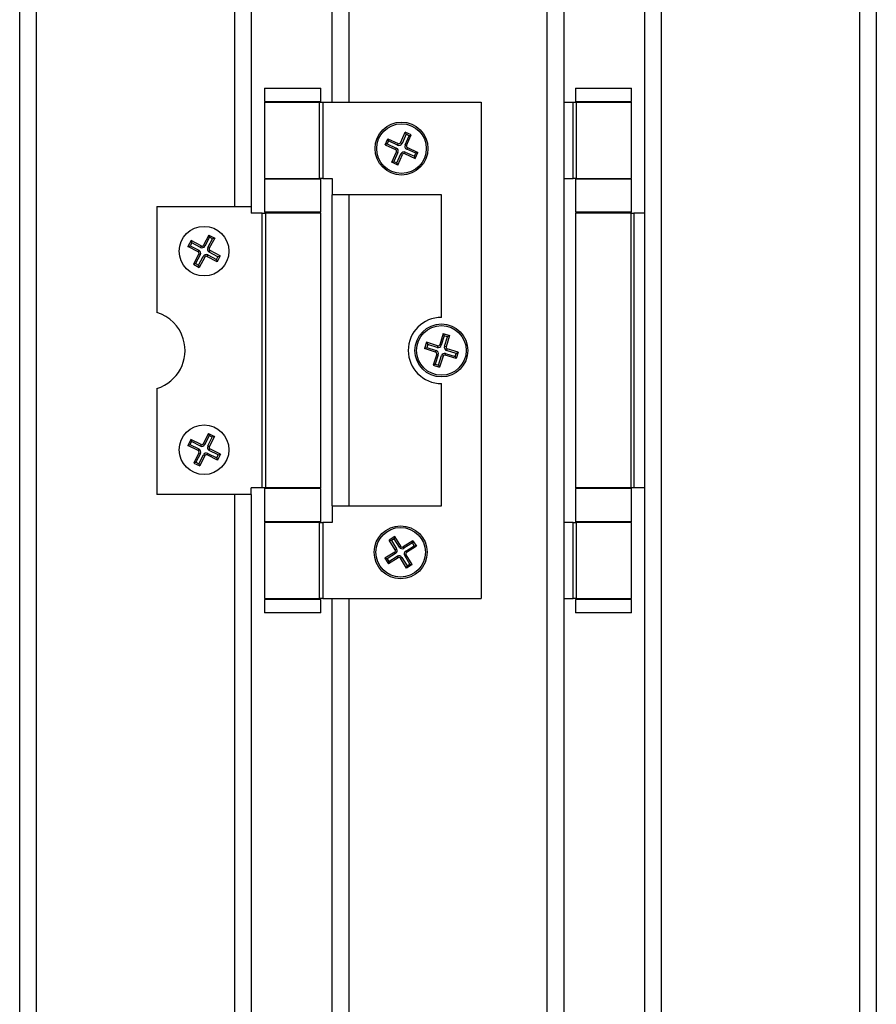
# Model space of a CAD drawing. Units: millimetres. Extents: x 28 to 712, y 0 to 165.
# Drawn here: x 567 to 570, y 85 to 89 of the extents above; entities that cross this region are included whole.
import ezdxf

# ---------------------------------------------------------------- set-up
doc = ezdxf.new("R2010")
doc.units = ezdxf.units.MM
doc.header["$MEASUREMENT"] = 0
doc.layers.get('0').update_dxf_attribs({"lineweight": 0})

msp = doc.modelspace()

# ---------------------------------------------------------------- linework, layer by layer
at = {"color": 18, "lineweight": 25, "true_color": 0x000000}
for p, q in [((567.1053, 60.7268), (567.1053, 90.8404)), ((567.169, 90.8404), (567.169, 60.7268)), ((567.934, 87.8889), (567.934, 90.8404)), ((567.9977, 90.8404), (567.9977, 87.8889)), ((568.3101, 88.2905), (568.3101, 90.8404)), ((568.3738, 90.8404), (568.3738, 88.2905)), ((569.1388, 60.7268), (569.1388, 90.8404)), ((569.2025, 90.8404), (569.2025, 60.7268)), ((569.5149, 60.7268), (569.5149, 90.8404)), ((569.5786, 90.8404), (569.5786, 60.7268)), ((570.3436, 60.7268), (570.3436, 90.8404)), ((570.4073, 90.8404), (570.4073, 60.7268)), ((568.3101, 86.7351), (568.3101, 87.9336)), ((568.3738, 87.9336), (568.3738, 86.7351)), ((567.934, 76.3382), (567.934, 86.7798)), ((567.9977, 86.7798), (567.9977, 76.3382)), ((568.3101, 76.7398), (568.3101, 86.3782)), ((568.3738, 86.3782), (568.3738, 76.7398))]:
    msp.add_line(p, q, dxfattribs=at)
at = {"color": 30, "lineweight": 25, "true_color": 0xff7f00}
for p, q in [((568.0487, 88.3447), (568.0487, 88.2937)), ((568.0487, 88.3447), (568.2655, 88.3447)), ((568.2655, 88.2937), (568.2655, 88.3447)), ((568.0487, 88.2937), (568.2655, 88.2937)), ((568.0487, 88.2905), (568.0487, 87.9973)), ((568.0487, 88.2905), (568.2616, 88.2905)), ((568.0921, 88.2937), (568.0921, 88.2905)), ((568.2221, 88.2905), (568.2221, 88.2937)), ((568.2616, 87.9973), (568.2616, 88.2905)), ((568.2616, 88.2905), (568.2739, 88.2905)), ((568.2739, 88.2905), (568.2739, 87.9973)), ((568.2739, 88.2905), (568.8838, 88.2905)), ((568.8838, 88.2905), (568.8838, 86.3782)), ((568.5733, 88.1347), (568.5916, 88.1754)), ((568.5948, 88.167), (568.5791, 88.1321)), ((568.6149, 88.1649), (568.5916, 88.1754)), ((568.5948, 88.167), (568.5916, 88.1754)), ((568.6064, 88.1617), (568.5948, 88.167)), ((568.5965, 88.1242), (568.6149, 88.1649)), ((568.6064, 88.1617), (568.6149, 88.1649)), ((568.5137, 88.1267), (568.5242, 88.1499)), ((568.5221, 88.1299), (568.5137, 88.1267)), ((568.5137, 88.1267), (568.5543, 88.1083)), ((568.5274, 88.1415), (568.5221, 88.1299)), ((568.5221, 88.1299), (568.557, 88.1141)), ((568.5242, 88.1499), (568.5648, 88.1315)), ((568.5274, 88.1415), (568.5242, 88.1499)), ((568.5622, 88.1257), (568.5274, 88.1415)), ((568.5622, 88.1257), (568.5648, 88.1315)), ((568.5791, 88.1321), (568.5733, 88.1347)), ((568.5907, 88.1268), (568.6064, 88.1617)), ((568.5907, 88.1268), (568.5965, 88.1242)), ((568.5392, 88.0592), (568.5575, 88.0999)), ((568.5633, 88.0972), (568.5476, 88.0624)), ((568.557, 88.1141), (568.5543, 88.1083)), ((568.5575, 88.0999), (568.5633, 88.0972)), ((568.5592, 88.0571), (568.575, 88.092)), ((568.5624, 88.0487), (568.5808, 88.0894)), ((568.5808, 88.0894), (568.575, 88.092)), ((568.5892, 88.0926), (568.5918, 88.0984)), ((568.5892, 88.0926), (568.6299, 88.0742)), ((568.5918, 88.0984), (568.6267, 88.0826)), ((568.5997, 88.1158), (568.5971, 88.11)), ((568.6319, 88.0942), (568.5971, 88.11)), ((568.5997, 88.1158), (568.6404, 88.0974)), ((568.6267, 88.0826), (568.6319, 88.0942)), ((568.6299, 88.0742), (568.6404, 88.0974)), ((568.6404, 88.0974), (568.6319, 88.0942)), ((568.5392, 88.0592), (568.5476, 88.0624)), ((568.5624, 88.0487), (568.5392, 88.0592)), ((568.5476, 88.0624), (568.5592, 88.0571)), ((568.5624, 88.0487), (568.5592, 88.0571)), ((568.6299, 88.0742), (568.6267, 88.0826)), ((568.0487, 87.9973), (568.2616, 87.9973)), ((568.0487, 87.9941), (568.0487, 87.8666)), ((568.2655, 87.9941), (568.0487, 87.9941)), ((568.2739, 87.9973), (568.2616, 87.9973)), ((568.2655, 87.8666), (568.2655, 87.9941)), ((568.2739, 87.9973), (568.3101, 87.9973)), ((568.3101, 87.9973), (568.3101, 87.9336)), ((568.7308, 87.9336), (568.3101, 87.9336)), ((568.7308, 87.4618), (568.7308, 87.9336)), ((567.6344, 87.8889), (567.6344, 87.4807)), ((567.6344, 87.8889), (567.9977, 87.8889)), ((567.9977, 87.8889), (567.9977, 87.8634)), ((568.0402, 87.8634), (567.9977, 87.8634)), ((568.0402, 86.8053), (568.0402, 87.8634)), ((568.0402, 87.8634), (568.0525, 87.8634)), ((568.2655, 87.8666), (568.0487, 87.8666)), ((568.0525, 87.8634), (568.0525, 86.8053)), ((568.2655, 87.8634), (568.0525, 87.8634)), ((568.2655, 86.8053), (568.2655, 87.8634)), ((567.7657, 87.7579), (567.7537, 87.7354)), ((567.7683, 87.7493), (567.7624, 87.738)), ((567.8051, 87.737), (567.7657, 87.7579)), ((567.7657, 87.7579), (567.7683, 87.7493)), ((567.8021, 87.7314), (567.7683, 87.7493)), ((567.8346, 87.7791), (567.8137, 87.7397)), ((567.8372, 87.7705), (567.8194, 87.7367)), ((567.8306, 87.7307), (567.8485, 87.7645)), ((567.8346, 87.7791), (567.8571, 87.7672)), ((567.8346, 87.7791), (567.8372, 87.7705)), ((567.8571, 87.7672), (567.8363, 87.7278)), ((567.8485, 87.7645), (567.8372, 87.7705)), ((567.8571, 87.7672), (567.8485, 87.7645)), ((567.7537, 87.7354), (567.7624, 87.738)), ((567.7932, 87.7145), (567.7537, 87.7354)), ((567.7624, 87.738), (567.7962, 87.7201)), ((567.7932, 87.7145), (567.7962, 87.7201)), ((567.8051, 87.737), (567.8021, 87.7314)), ((567.8137, 87.7397), (567.8194, 87.7367)), ((567.8363, 87.7278), (567.8306, 87.7307)), ((567.8359, 87.7135), (567.8389, 87.7191)), ((567.8697, 87.6956), (567.8359, 87.7135)), ((567.8784, 87.6983), (567.8389, 87.7191)), ((567.7958, 87.7059), (567.775, 87.6664)), ((567.8015, 87.7029), (567.7836, 87.6691)), ((567.7949, 87.6631), (567.8127, 87.6969)), ((567.8015, 87.7029), (567.7958, 87.7059)), ((567.8184, 87.694), (567.7975, 87.6545)), ((567.8127, 87.6969), (567.8184, 87.694)), ((567.83, 87.7022), (567.827, 87.6966)), ((567.8664, 87.6757), (567.827, 87.6966)), ((567.83, 87.7022), (567.8638, 87.6844)), ((567.8638, 87.6844), (567.8697, 87.6956)), ((567.8638, 87.6844), (567.8664, 87.6757)), ((567.8784, 87.6983), (567.8664, 87.6757)), ((567.8697, 87.6956), (567.8784, 87.6983)), ((567.7836, 87.6691), (567.775, 87.6664)), ((567.775, 87.6664), (567.7975, 87.6545)), ((567.7836, 87.6691), (567.7949, 87.6631)), ((567.7949, 87.6631), (567.7975, 87.6545)), ((568.7379, 87.399), (568.7244, 87.3564)), ((568.7421, 87.391), (568.7305, 87.3545)), ((568.7379, 87.399), (568.7622, 87.3913)), ((568.7379, 87.399), (568.7421, 87.391)), ((568.7542, 87.3871), (568.7421, 87.391)), ((568.7427, 87.3506), (568.7542, 87.3871)), ((568.7622, 87.3913), (568.7487, 87.3487)), ((568.7622, 87.3913), (568.7542, 87.3871)), ((568.6739, 87.3658), (568.6662, 87.3414)), ((568.6662, 87.3414), (568.6742, 87.3456)), ((568.7087, 87.328), (568.6662, 87.3414)), ((568.7164, 87.3523), (568.6739, 87.3658)), ((568.6739, 87.3658), (568.678, 87.3578)), ((568.678, 87.3578), (568.6742, 87.3456)), ((568.6742, 87.3456), (568.7107, 87.334)), ((568.7145, 87.3462), (568.678, 87.3578)), ((568.7087, 87.328), (568.7107, 87.334)), ((568.7164, 87.3523), (568.7145, 87.3462)), ((568.7244, 87.3564), (568.7305, 87.3545)), ((568.7487, 87.3487), (568.7427, 87.3506)), ((568.751, 87.3346), (568.7529, 87.3407)), ((568.7874, 87.3231), (568.751, 87.3346)), ((568.7954, 87.3272), (568.7529, 87.3407)), ((568.7129, 87.32), (568.6994, 87.2774)), ((568.719, 87.318), (568.7074, 87.2816)), ((568.719, 87.318), (568.7129, 87.32)), ((568.7196, 87.2777), (568.7311, 87.3142)), ((568.7372, 87.3123), (568.7237, 87.2697)), ((568.7311, 87.3142), (568.7372, 87.3123)), ((568.7471, 87.3225), (568.7452, 87.3164)), ((568.7877, 87.3029), (568.7452, 87.3164)), ((568.7471, 87.3225), (568.7836, 87.3109)), ((568.7836, 87.3109), (568.7874, 87.3231)), ((568.7836, 87.3109), (568.7877, 87.3029)), ((568.7874, 87.3231), (568.7954, 87.3272)), ((568.7954, 87.3272), (568.7877, 87.3029)), ((568.7074, 87.2816), (568.6994, 87.2774)), ((568.6994, 87.2774), (568.7237, 87.2697)), ((568.7074, 87.2816), (568.7196, 87.2777)), ((568.7196, 87.2777), (568.7237, 87.2697)), ((567.6344, 87.188), (567.6344, 86.7798)), ((568.7308, 86.7351), (568.7308, 87.2069)), ((567.7646, 86.9916), (567.7533, 86.9687)), ((567.8046, 86.9718), (567.7646, 86.9916)), ((567.7646, 86.9916), (567.7675, 86.983)), ((567.8329, 87.0146), (567.8131, 86.9747)), ((567.8358, 87.0061), (567.8188, 86.9718)), ((567.8303, 86.9662), (567.8472, 87.0004)), ((567.8329, 87.0146), (567.8558, 87.0033)), ((567.8329, 87.0146), (567.8358, 87.0061)), ((567.8472, 87.0004), (567.8358, 87.0061)), ((567.8558, 87.0033), (567.836, 86.9633)), ((567.8558, 87.0033), (567.8472, 87.0004)), ((567.7533, 86.9687), (567.7618, 86.9716)), ((567.7933, 86.9489), (567.7533, 86.9687)), ((567.7675, 86.983), (567.7618, 86.9716)), ((567.7618, 86.9716), (567.7961, 86.9546)), ((567.8017, 86.9661), (567.7675, 86.983)), ((567.7933, 86.9489), (567.7961, 86.9546)), ((567.8046, 86.9718), (567.8017, 86.9661)), ((567.8131, 86.9747), (567.8188, 86.9718)), ((567.836, 86.9633), (567.8303, 86.9662)), ((567.836, 86.9491), (567.8388, 86.9548)), ((567.8788, 86.935), (567.8388, 86.9548)), ((567.7961, 86.9404), (567.7763, 86.9004)), ((567.8019, 86.9376), (567.7849, 86.9033)), ((567.8019, 86.9376), (567.7961, 86.9404)), ((567.7963, 86.8976), (567.8133, 86.9319)), ((567.819, 86.9291), (567.7992, 86.8891)), ((567.8133, 86.9319), (567.819, 86.9291)), ((567.8304, 86.9377), (567.8275, 86.932)), ((567.8675, 86.9122), (567.8275, 86.932)), ((567.8304, 86.9377), (567.8646, 86.9207)), ((567.8703, 86.9321), (567.836, 86.9491)), ((567.8646, 86.9207), (567.8703, 86.9321)), ((567.8646, 86.9207), (567.8675, 86.9122)), ((567.8788, 86.935), (567.8675, 86.9122)), ((567.8703, 86.9321), (567.8788, 86.935)), ((567.7849, 86.9033), (567.7763, 86.9004)), ((567.7763, 86.9004), (567.7992, 86.8891)), ((567.7849, 86.9033), (567.7963, 86.8976)), ((567.7963, 86.8976), (567.7992, 86.8891)), ((567.9977, 86.7798), (567.9977, 86.8053)), ((568.0402, 86.8053), (567.9977, 86.8053)), ((568.0525, 86.8053), (568.0402, 86.8053)), ((568.0487, 86.8021), (568.0487, 86.6746)), ((568.2655, 86.8021), (568.0487, 86.8021)), ((568.2655, 86.8053), (568.0525, 86.8053)), ((568.2655, 86.6746), (568.2655, 86.8021)), ((567.9977, 86.7798), (567.6344, 86.7798)), ((568.3101, 86.7351), (568.3101, 86.6714)), ((568.3101, 86.7351), (568.7308, 86.7351)), ((568.2655, 86.6746), (568.0487, 86.6746)), ((568.0487, 86.6714), (568.0487, 86.3782)), ((568.2616, 86.6714), (568.0487, 86.6714)), ((568.2616, 86.3782), (568.2616, 86.6714)), ((568.2616, 86.6714), (568.2739, 86.6714)), ((568.2739, 86.6714), (568.2739, 86.3782)), ((568.3101, 86.6714), (568.2739, 86.6714)), ((568.5508, 86.6174), (568.5292, 86.6039)), ((568.5488, 86.6087), (568.5379, 86.6019)), ((568.5508, 86.6174), (568.5488, 86.6087)), ((568.569, 86.5762), (568.5488, 86.6087)), ((568.5744, 86.5796), (568.5508, 86.6174)), ((568.5528, 86.5661), (568.5292, 86.6039)), ((568.5292, 86.6039), (568.5379, 86.6019)), ((568.5379, 86.6019), (568.5582, 86.5695)), ((568.5744, 86.5796), (568.569, 86.5762)), ((568.6211, 86.6013), (568.5832, 86.5776)), ((568.5832, 86.5776), (568.5866, 86.5722)), ((568.619, 86.5925), (568.5866, 86.5722)), ((568.5934, 86.5614), (568.6258, 86.5817)), ((568.6346, 86.5796), (568.5968, 86.556)), ((568.6211, 86.6013), (568.619, 86.5925)), ((568.6258, 86.5817), (568.619, 86.5925)), ((568.6211, 86.6013), (568.6346, 86.5796)), ((568.6346, 86.5796), (568.6258, 86.5817)), ((568.5508, 86.5573), (568.513, 86.5336)), ((568.513, 86.5336), (568.5265, 86.512)), ((568.5218, 86.5316), (568.513, 86.5336)), ((568.5542, 86.5519), (568.5218, 86.5316)), ((568.5643, 86.5357), (568.5265, 86.512)), ((568.5285, 86.5208), (568.5609, 86.5411)), ((568.5542, 86.5519), (568.5508, 86.5573)), ((568.5528, 86.5661), (568.5582, 86.5695)), ((568.5609, 86.5411), (568.5643, 86.5357)), ((568.5785, 86.537), (568.5731, 86.5337)), ((568.5968, 86.4958), (568.5731, 86.5337)), ((568.5785, 86.537), (568.5988, 86.5046)), ((568.5893, 86.5438), (568.5947, 86.5472)), ((568.6096, 86.5114), (568.5893, 86.5438)), ((568.5968, 86.556), (568.5934, 86.5614)), ((568.6184, 86.5094), (568.5947, 86.5472)), ((568.5218, 86.5316), (568.5285, 86.5208)), ((568.5285, 86.5208), (568.5265, 86.512)), ((568.6184, 86.5094), (568.5968, 86.4958)), ((568.5988, 86.5046), (568.5968, 86.4958)), ((568.5988, 86.5046), (568.6096, 86.5114)), ((568.6096, 86.5114), (568.6184, 86.5094)), ((568.0487, 86.3782), (568.2616, 86.3782)), ((568.0487, 86.375), (568.0487, 86.324)), ((568.2655, 86.375), (568.0487, 86.375)), ((568.0921, 86.3782), (568.0921, 86.375)), ((568.2221, 86.375), (568.2221, 86.3782)), ((568.2739, 86.3782), (568.2616, 86.3782)), ((568.2655, 86.324), (568.2655, 86.375)), ((568.2739, 86.3782), (568.8838, 86.3782)), ((568.2655, 86.324), (568.0487, 86.324))]:
    msp.add_line(p, q, dxfattribs=at)
at = {"color": 221, "lineweight": 25, "true_color": 0xff7fdf}
for p, q in [((569.2472, 88.3447), (569.2472, 88.2937)), ((569.2472, 88.3447), (569.4639, 88.3447)), ((569.4639, 88.2937), (569.4639, 88.3447)), ((569.2025, 88.2905), (569.2387, 88.2905)), ((569.2387, 87.9973), (569.2387, 88.2905)), ((569.2387, 88.2905), (569.2499, 88.2905)), ((569.2472, 88.2937), (569.4639, 88.2937)), ((569.2499, 88.2905), (569.2499, 87.9973)), ((569.2499, 88.2905), (569.4639, 88.2905)), ((569.2905, 88.2937), (569.2905, 88.2905)), ((569.4205, 88.2905), (569.4205, 88.2937)), ((569.4639, 87.9973), (569.4639, 88.2905)), ((569.2025, 87.9973), (569.2387, 87.9973)), ((569.2499, 87.9973), (569.2387, 87.9973)), ((569.2472, 87.9941), (569.2472, 87.8666)), ((569.4639, 87.9941), (569.2472, 87.9941)), ((569.2499, 87.9973), (569.4639, 87.9973)), ((569.4639, 87.8666), (569.4639, 87.9941)), ((569.4639, 87.8666), (569.2472, 87.8666)), ((569.2472, 87.8634), (569.2472, 86.8053)), ((569.4611, 87.8634), (569.2472, 87.8634)), ((569.4611, 87.8634), (569.4611, 86.8053)), ((569.4611, 87.8634), (569.4724, 87.8634)), ((569.4724, 87.8634), (569.4724, 86.8053)), ((569.5149, 87.8634), (569.4724, 87.8634)), ((569.4611, 86.8053), (569.2472, 86.8053)), ((569.2472, 86.8021), (569.2472, 86.6746)), ((569.4639, 86.8021), (569.2472, 86.8021)), ((569.4724, 86.8053), (569.4611, 86.8053)), ((569.4639, 86.6746), (569.4639, 86.8021)), ((569.5149, 86.8053), (569.4724, 86.8053)), ((569.2387, 86.6714), (569.2025, 86.6714)), ((569.2387, 86.3782), (569.2387, 86.6714)), ((569.2387, 86.6714), (569.2499, 86.6714)), ((569.4639, 86.6746), (569.2472, 86.6746)), ((569.2499, 86.6714), (569.2499, 86.3782)), ((569.4639, 86.6714), (569.2499, 86.6714)), ((569.4639, 86.3782), (569.4639, 86.6714)), ((569.2025, 86.3782), (569.2387, 86.3782)), ((569.2499, 86.3782), (569.2387, 86.3782)), ((569.2472, 86.375), (569.2472, 86.324)), ((569.4639, 86.375), (569.2472, 86.375)), ((569.2499, 86.3782), (569.4639, 86.3782)), ((569.2905, 86.3782), (569.2905, 86.375)), ((569.4205, 86.375), (569.4205, 86.3782)), ((569.4639, 86.324), (569.4639, 86.375)), ((569.4639, 86.324), (569.2472, 86.324))]:
    msp.add_line(p, q, dxfattribs=at)
at = {"color": 30, "lineweight": 25, "true_color": 0xff7f00}
for centre, radius in [((568.577, 88.112), 0.102), ((568.577, 88.112), 0.0956), ((567.8161, 87.7168), 0.0956), ((568.7308, 87.3343), 0.102), ((568.7308, 87.3343), 0.0956), ((567.8161, 86.9519), 0.0956), ((568.5738, 86.5566), 0.102), ((568.5738, 86.5566), 0.0956)]:
    msp.add_circle(centre, radius, dxfattribs=at)
for points in [[(568.5622, 88.1257), (568.5686, 88.1228), (568.5762, 88.1257), (568.5791, 88.1321)], [(568.5648, 88.1315), (568.568, 88.1301), (568.5718, 88.1315), (568.5733, 88.1347)], [(568.5907, 88.1268), (568.5878, 88.1204), (568.5907, 88.1129), (568.5971, 88.11)], [(568.5575, 88.0999), (568.559, 88.1031), (568.5575, 88.1068), (568.5543, 88.1083)], [(568.5633, 88.0972), (568.5662, 88.1037), (568.5634, 88.1112), (568.557, 88.1141)], [(568.5918, 88.0984), (568.5854, 88.1013), (568.5779, 88.0984), (568.575, 88.092)], [(568.5892, 88.0926), (568.586, 88.094), (568.5822, 88.0926), (568.5808, 88.0894)], [(568.5965, 88.1242), (568.5951, 88.121), (568.5965, 88.1172), (568.5997, 88.1158)], [(567.7958, 87.7059), (567.7975, 87.709), (567.7963, 87.7128), (567.7932, 87.7145)], [(567.8015, 87.7029), (567.8048, 87.7091), (567.8024, 87.7168), (567.7962, 87.7201)], [(567.8021, 87.7314), (567.8084, 87.7281), (567.8161, 87.7305), (567.8194, 87.7367)], [(567.8051, 87.737), (567.8082, 87.7354), (567.8121, 87.7366), (567.8137, 87.7397)], [(567.8306, 87.7307), (567.8273, 87.7245), (567.8297, 87.7168), (567.8359, 87.7135)], [(567.8363, 87.7278), (567.8346, 87.7246), (567.8358, 87.7208), (567.8389, 87.7191)], [(567.83, 87.7022), (567.8238, 87.7055), (567.816, 87.7032), (567.8127, 87.6969)], [(567.827, 87.6966), (567.8239, 87.6983), (567.82, 87.6971), (567.8184, 87.694)], [(568.719, 87.318), (568.7211, 87.3248), (568.7174, 87.3319), (568.7107, 87.334)], [(568.7145, 87.3462), (568.7212, 87.3441), (568.7284, 87.3478), (568.7305, 87.3545)], [(568.7164, 87.3523), (568.7198, 87.3512), (568.7234, 87.3531), (568.7244, 87.3564)], [(568.7427, 87.3506), (568.7405, 87.3439), (568.7443, 87.3368), (568.751, 87.3346)], [(568.7487, 87.3487), (568.7477, 87.3454), (568.7495, 87.3418), (568.7529, 87.3407)], [(568.7129, 87.32), (568.7139, 87.3233), (568.7121, 87.3269), (568.7087, 87.328)], [(568.7471, 87.3225), (568.7404, 87.3246), (568.7332, 87.3209), (568.7311, 87.3142)], [(568.7452, 87.3164), (568.7418, 87.3175), (568.7382, 87.3156), (568.7372, 87.3123)], [(567.8019, 86.9376), (567.805, 86.9439), (567.8024, 86.9515), (567.7961, 86.9546)], [(567.8017, 86.9661), (567.8081, 86.9629), (567.8157, 86.9655), (567.8188, 86.9718)], [(567.8046, 86.9718), (567.8077, 86.9702), (567.8116, 86.9715), (567.8131, 86.9747)], [(567.8303, 86.9662), (567.8271, 86.9599), (567.8297, 86.9522), (567.836, 86.9491)], [(567.836, 86.9633), (567.8344, 86.9602), (567.8357, 86.9564), (567.8388, 86.9548)], [(567.7961, 86.9404), (567.7977, 86.9435), (567.7964, 86.9474), (567.7933, 86.9489)], [(567.8304, 86.9377), (567.8241, 86.9408), (567.8164, 86.9382), (567.8133, 86.9319)], [(567.8275, 86.932), (567.8244, 86.9335), (567.8206, 86.9322), (567.819, 86.9291)], [(568.569, 86.5762), (568.5728, 86.5703), (568.5806, 86.5685), (568.5866, 86.5722)], [(568.5744, 86.5796), (568.5763, 86.5766), (568.5802, 86.5757), (568.5832, 86.5776)], [(568.5508, 86.5573), (568.5538, 86.5592), (568.5547, 86.5631), (568.5528, 86.5661)], [(568.5542, 86.5519), (568.5602, 86.5556), (568.562, 86.5635), (568.5582, 86.5695)], [(568.5785, 86.537), (568.5748, 86.543), (568.5669, 86.5448), (568.5609, 86.5411)], [(568.5731, 86.5337), (568.5712, 86.5367), (568.5673, 86.5376), (568.5643, 86.5357)], [(568.5934, 86.5614), (568.5874, 86.5576), (568.5856, 86.5498), (568.5893, 86.5438)], [(568.5968, 86.556), (568.5938, 86.5541), (568.5929, 86.5502), (568.5947, 86.5472)]]:
    msp.add_open_spline(points, degree=3, dxfattribs=at)
for points in [[(567.6344, 87.188), (567.7152, 87.2126), (567.7607, 87.2981), (567.7361, 87.379), (567.7212, 87.4277), (567.6831, 87.4658), (567.6344, 87.4807)], [(568.7308, 87.4618), (568.6604, 87.4618), (568.6033, 87.4048), (568.6033, 87.3343), (568.6033, 87.2639), (568.6604, 87.2069), (568.7308, 87.2069)]]:
    msp.add_open_spline(points, degree=3, knots=[0, 0, 0, 0, 1, 1, 1, 2, 2, 2, 2], dxfattribs=at)

doc.saveas('drawing.dxf')
